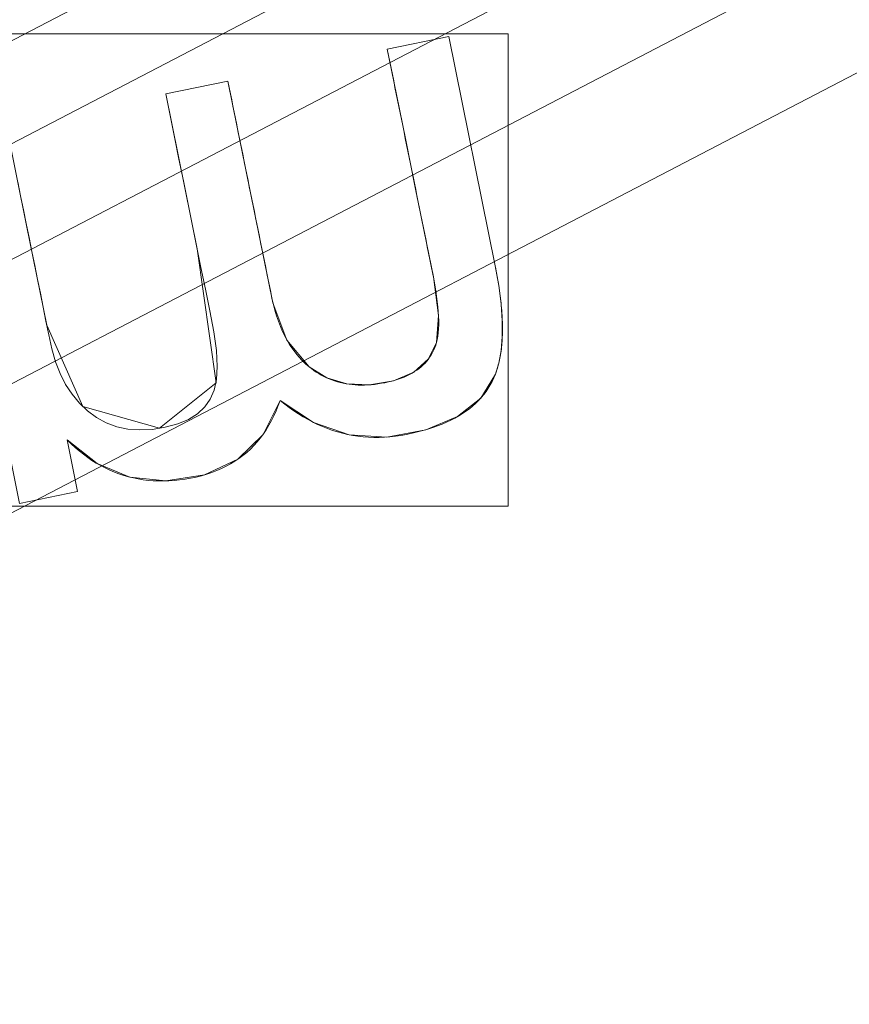
# Model space of a CAD drawing. Units: millimetres. Extents: x -859 to -521, y -172 to 173.
# Drawn here: x -713 to -703, y 93 to 105 of the extents above; entities that cross this region are included whole.
import ezdxf

# ---------------------------------------------------------------- set-up
doc = ezdxf.new("R2010")
doc.units = ezdxf.units.MM
doc.layers.add('1', color=7, linetype='CONTINUOUS', true_color=0xffffff)

msp = doc.modelspace()

# ---------------------------------------------------------------- linework, layer by layer
at = {"layer": '1', "color": 252, "linetype": 'Continuous', "lineweight": 13}
for p, q in [((-708.07, 104.364, 15), (-708.792, 104.218, 15)), ((-708.792, 104.218, 15.3), (-708.07, 104.364, 15.3)), ((-708.07, 104.364, 15), (-708.07, 104.364, 15.3)), ((-707.525, 101.675, 15), (-708.07, 104.364, 15)), ((-708.07, 104.364, 15.3), (-707.525, 101.675, 15.3)), ((-708.792, 104.218, 15), (-708.792, 104.218, 15.3)), ((-710.662, 103.839, 15), (-711.391, 103.691, 15)), ((-711.391, 103.691, 15.3), (-710.662, 103.839, 15.3)), ((-710.662, 103.839, 15), (-710.662, 103.839, 15.3)), ((-711.391, 103.691, 15), (-711.391, 103.691, 15.3)), ((-713.974, 103.167, 15), (-713.107, 98.886, 15)), ((-713.107, 98.886, 15.3), (-713.974, 103.167, 15.3)), ((-707.525, 101.675, 15), (-707.525, 101.675, 15.3)), ((-708.213, 100.775, 15), (-708.213, 100.775, 15.3)), ((-709.709, 100.489, 15), (-709.709, 100.489, 15.3)), ((-707.523, 100.402, 15), (-707.523, 100.402, 15.3)), ((-710.048, 100.095, 15), (-710.048, 100.095, 15.3)), ((-712.55, 99.632, 15), (-712.55, 99.632, 15.3)), ((-712.426, 99.024, 15), (-712.55, 99.632, 15)), ((-712.55, 99.632, 15.3), (-712.426, 99.024, 15.3)), ((-713.107, 98.886, 15), (-712.426, 99.024, 15)), ((-712.426, 99.024, 15.3), (-713.107, 98.886, 15.3)), ((-712.426, 99.024, 15), (-712.426, 99.024, 15.3)), ((-713.107, 98.886, 15), (-713.107, 98.886, 15.3))]:
    msp.add_line(p, q, dxfattribs=at)
for points in [[(-708.792, 104.218, 15), (-708.777, 104.143, 15), (-708.762, 104.068, 15), (-708.747, 103.993, 15), (-708.731, 103.918, 15), (-708.716, 103.843, 15), (-708.701, 103.768, 15), (-708.686, 103.693, 15), (-708.671, 103.618, 15), (-708.656, 103.543, 15), (-708.64, 103.469, 15), (-708.625, 103.394, 15), (-708.61, 103.319, 15), (-708.595, 103.244, 15), (-708.58, 103.169, 15), (-708.564, 103.094, 15), (-708.549, 103.019, 15), (-708.534, 102.944, 15), (-708.519, 102.869, 15), (-708.504, 102.794, 15), (-708.489, 102.72, 15), (-708.473, 102.645, 15), (-708.458, 102.57, 15), (-708.443, 102.495, 15), (-708.428, 102.42, 15), (-708.413, 102.345, 15), (-708.397, 102.27, 15), (-708.382, 102.195, 15), (-708.367, 102.12, 15), (-708.352, 102.045, 15), (-708.337, 101.971, 15), (-708.322, 101.896, 15), (-708.306, 101.821, 15), (-708.291, 101.746, 15), (-708.276, 101.671, 15), (-708.261, 101.596, 15), (-708.246, 101.522, 15), (-708.233, 101.451, 15), (-708.222, 101.382, 15), (-708.212, 101.317, 15), (-708.204, 101.254, 15), (-708.198, 101.194, 15), (-708.193, 101.136, 15), (-708.19, 101.081, 15), (-708.188, 101.029, 15), (-708.188, 100.98, 15), (-708.19, 100.934, 15), (-708.193, 100.89, 15), (-708.198, 100.849, 15), (-708.205, 100.811, 15), (-708.213, 100.775, 15)], [(-708.213, 100.775, 15.3), (-708.205, 100.811, 15.3), (-708.198, 100.849, 15.3), (-708.193, 100.89, 15.3), (-708.19, 100.934, 15.3), (-708.188, 100.98, 15.3), (-708.188, 101.029, 15.3), (-708.19, 101.081, 15.3), (-708.193, 101.136, 15.3), (-708.198, 101.194, 15.3), (-708.204, 101.254, 15.3), (-708.212, 101.317, 15.3), (-708.222, 101.382, 15.3), (-708.233, 101.451, 15.3), (-708.246, 101.522, 15.3), (-708.261, 101.596, 15.3), (-708.276, 101.671, 15.3), (-708.291, 101.746, 15.3), (-708.306, 101.821, 15.3), (-708.322, 101.896, 15.3), (-708.337, 101.971, 15.3), (-708.352, 102.045, 15.3), (-708.367, 102.12, 15.3), (-708.382, 102.195, 15.3), (-708.397, 102.27, 15.3), (-708.413, 102.345, 15.3), (-708.428, 102.42, 15.3), (-708.443, 102.495, 15.3), (-708.458, 102.57, 15.3), (-708.473, 102.645, 15.3), (-708.489, 102.72, 15.3), (-708.504, 102.794, 15.3), (-708.519, 102.869, 15.3), (-708.534, 102.944, 15.3), (-708.549, 103.019, 15.3), (-708.564, 103.094, 15.3), (-708.58, 103.169, 15.3), (-708.595, 103.244, 15.3), (-708.61, 103.319, 15.3), (-708.625, 103.394, 15.3), (-708.64, 103.469, 15.3), (-708.656, 103.543, 15.3), (-708.671, 103.618, 15.3), (-708.686, 103.693, 15.3), (-708.701, 103.768, 15.3), (-708.716, 103.843, 15.3), (-708.731, 103.918, 15.3), (-708.747, 103.993, 15.3), (-708.762, 104.068, 15.3), (-708.777, 104.143, 15.3), (-708.792, 104.218, 15.3)], [(-709.709, 100.489, 15), (-709.751, 100.525, 15), (-709.791, 100.564, 15), (-709.83, 100.605, 15), (-709.866, 100.649, 15), (-709.901, 100.695, 15), (-709.934, 100.743, 15), (-709.964, 100.794, 15), (-709.994, 100.848, 15), (-710.021, 100.904, 15), (-710.046, 100.962, 15), (-710.07, 101.023, 15), (-710.091, 101.087, 15), (-710.111, 101.153, 15), (-710.129, 101.221, 15), (-710.145, 101.292, 15), (-710.16, 101.365, 15), (-710.175, 101.437, 15), (-710.19, 101.51, 15), (-710.204, 101.583, 15), (-710.219, 101.656, 15), (-710.234, 101.728, 15), (-710.249, 101.801, 15), (-710.263, 101.874, 15), (-710.278, 101.947, 15), (-710.293, 102.019, 15), (-710.308, 102.092, 15), (-710.322, 102.165, 15), (-710.337, 102.238, 15), (-710.352, 102.311, 15), (-710.367, 102.383, 15), (-710.381, 102.456, 15), (-710.396, 102.529, 15), (-710.411, 102.602, 15), (-710.426, 102.674, 15), (-710.44, 102.747, 15), (-710.455, 102.82, 15), (-710.47, 102.893, 15), (-710.485, 102.965, 15), (-710.499, 103.038, 15), (-710.514, 103.111, 15), (-710.529, 103.184, 15), (-710.544, 103.257, 15), (-710.558, 103.329, 15), (-710.573, 103.402, 15), (-710.588, 103.475, 15), (-710.603, 103.548, 15), (-710.617, 103.62, 15), (-710.632, 103.693, 15), (-710.647, 103.766, 15), (-710.662, 103.839, 15)], [(-710.662, 103.839, 15.3), (-710.647, 103.766, 15.3), (-710.632, 103.693, 15.3), (-710.617, 103.62, 15.3), (-710.603, 103.548, 15.3), (-710.588, 103.475, 15.3), (-710.573, 103.402, 15.3), (-710.558, 103.329, 15.3), (-710.544, 103.257, 15.3), (-710.529, 103.184, 15.3), (-710.514, 103.111, 15.3), (-710.499, 103.038, 15.3), (-710.485, 102.965, 15.3), (-710.47, 102.893, 15.3), (-710.455, 102.82, 15.3), (-710.44, 102.747, 15.3), (-710.426, 102.674, 15.3), (-710.411, 102.602, 15.3), (-710.396, 102.529, 15.3), (-710.381, 102.456, 15.3), (-710.367, 102.383, 15.3), (-710.352, 102.311, 15.3), (-710.337, 102.238, 15.3), (-710.322, 102.165, 15.3), (-710.308, 102.092, 15.3), (-710.293, 102.019, 15.3), (-710.278, 101.947, 15.3), (-710.263, 101.874, 15.3), (-710.249, 101.801, 15.3), (-710.234, 101.728, 15.3), (-710.219, 101.656, 15.3), (-710.204, 101.583, 15.3), (-710.19, 101.51, 15.3), (-710.175, 101.437, 15.3), (-710.16, 101.365, 15.3), (-710.145, 101.292, 15.3), (-710.129, 101.221, 15.3), (-710.111, 101.153, 15.3), (-710.091, 101.087, 15.3), (-710.07, 101.023, 15.3), (-710.046, 100.962, 15.3), (-710.021, 100.904, 15.3), (-709.994, 100.848, 15.3), (-709.964, 100.794, 15.3), (-709.934, 100.743, 15.3), (-709.901, 100.695, 15.3), (-709.866, 100.649, 15.3), (-709.83, 100.605, 15.3), (-709.791, 100.564, 15.3), (-709.751, 100.525, 15.3), (-709.709, 100.489, 15.3)], [(-711.391, 103.691, 15), (-711.34, 103.436, 15), (-711.288, 103.182, 15), (-711.237, 102.927, 15), (-711.185, 102.673, 15), (-711.134, 102.418, 15), (-711.082, 102.163, 15), (-711.03, 101.909, 15), (-710.979, 101.654, 15), (-710.927, 101.4, 15), (-710.876, 101.145, 15), (-710.828, 100.898, 15), (-710.798, 100.68, 15), (-710.787, 100.493, 15), (-710.795, 100.339, 15), (-710.822, 100.216, 15), (-710.869, 100.11, 15), (-710.935, 100.018, 15), (-711.021, 99.938, 15), (-711.126, 99.872, 15), (-711.252, 99.819, 15), (-711.398, 99.78, 15), (-711.553, 99.755, 15), (-711.699, 99.748, 15), (-711.837, 99.758, 15), (-711.968, 99.785, 15), (-712.09, 99.83, 15), (-712.204, 99.892, 15), (-712.31, 99.971, 15), (-712.406, 100.063, 15), (-712.492, 100.167, 15), (-712.567, 100.283, 15), (-712.632, 100.41, 15), (-712.686, 100.549, 15), (-712.73, 100.701, 15), (-712.765, 100.862, 15), (-712.798, 101.026, 15), (-712.831, 101.189, 15), (-712.864, 101.352, 15), (-712.897, 101.515, 15), (-712.93, 101.679, 15), (-712.963, 101.842, 15), (-712.996, 102.005, 15), (-713.029, 102.169, 15), (-713.062, 102.332, 15), (-713.096, 102.495, 15), (-713.129, 102.659, 15)], [(-713.129, 102.659, 15.3), (-713.096, 102.495, 15.3), (-713.062, 102.332, 15.3), (-713.029, 102.169, 15.3), (-712.996, 102.005, 15.3), (-712.963, 101.842, 15.3), (-712.93, 101.679, 15.3), (-712.897, 101.515, 15.3), (-712.864, 101.352, 15.3), (-712.831, 101.189, 15.3), (-712.798, 101.026, 15.3), (-712.765, 100.862, 15.3), (-712.73, 100.701, 15.3), (-712.686, 100.549, 15.3), (-712.632, 100.41, 15.3), (-712.567, 100.283, 15.3), (-712.492, 100.167, 15.3), (-712.406, 100.063, 15.3), (-712.31, 99.971, 15.3), (-712.204, 99.892, 15.3), (-712.09, 99.83, 15.3), (-711.968, 99.785, 15.3), (-711.837, 99.758, 15.3), (-711.699, 99.748, 15.3), (-711.553, 99.755, 15.3), (-711.398, 99.78, 15.3), (-711.252, 99.819, 15.3), (-711.126, 99.872, 15.3), (-711.021, 99.938, 15.3), (-710.935, 100.018, 15.3), (-710.869, 100.11, 15.3), (-710.822, 100.216, 15.3), (-710.795, 100.339, 15.3), (-710.787, 100.493, 15.3), (-710.798, 100.68, 15.3), (-710.828, 100.898, 15.3), (-710.876, 101.145, 15.3), (-710.927, 101.4, 15.3), (-710.979, 101.654, 15.3), (-711.03, 101.909, 15.3), (-711.082, 102.163, 15.3), (-711.134, 102.418, 15.3), (-711.185, 102.673, 15.3), (-711.237, 102.927, 15.3), (-711.288, 103.182, 15.3), (-711.34, 103.436, 15.3), (-711.391, 103.691, 15.3)], [(-707.523, 100.402, 15), (-707.517, 100.419, 15), (-707.51, 100.437, 15), (-707.504, 100.455, 15), (-707.498, 100.473, 15), (-707.493, 100.492, 15), (-707.488, 100.511, 15), (-707.483, 100.53, 15), (-707.478, 100.549, 15), (-707.473, 100.569, 15), (-707.469, 100.59, 15), (-707.465, 100.61, 15), (-707.462, 100.631, 15), (-707.458, 100.652, 15), (-707.455, 100.674, 15), (-707.452, 100.696, 15), (-707.45, 100.718, 15), (-707.447, 100.741, 15), (-707.445, 100.764, 15), (-707.444, 100.787, 15), (-707.442, 100.811, 15), (-707.441, 100.835, 15), (-707.44, 100.859, 15), (-707.439, 100.883, 15), (-707.439, 100.908, 15), (-707.439, 100.934, 15), (-707.439, 100.959, 15), (-707.44, 100.985, 15), (-707.44, 101.012, 15), (-707.441, 101.038, 15), (-707.442, 101.065, 15), (-707.444, 101.093, 15), (-707.446, 101.12, 15), (-707.448, 101.148, 15), (-707.45, 101.176, 15), (-707.453, 101.205, 15), (-707.456, 101.234, 15), (-707.459, 101.263, 15), (-707.462, 101.293, 15), (-707.466, 101.323, 15), (-707.47, 101.353, 15), (-707.474, 101.384, 15), (-707.479, 101.415, 15), (-707.484, 101.446, 15), (-707.489, 101.478, 15), (-707.494, 101.51, 15), (-707.5, 101.542, 15), (-707.505, 101.575, 15), (-707.512, 101.608, 15), (-707.518, 101.641, 15), (-707.525, 101.675, 15)], [(-707.525, 101.675, 15.3), (-707.518, 101.641, 15.3), (-707.512, 101.608, 15.3), (-707.505, 101.575, 15.3), (-707.5, 101.542, 15.3), (-707.494, 101.51, 15.3), (-707.489, 101.478, 15.3), (-707.484, 101.446, 15.3), (-707.479, 101.415, 15.3), (-707.474, 101.384, 15.3), (-707.47, 101.353, 15.3), (-707.466, 101.323, 15.3), (-707.462, 101.293, 15.3), (-707.459, 101.263, 15.3), (-707.456, 101.234, 15.3), (-707.453, 101.205, 15.3), (-707.45, 101.176, 15.3), (-707.448, 101.148, 15.3), (-707.446, 101.12, 15.3), (-707.444, 101.093, 15.3), (-707.442, 101.065, 15.3), (-707.441, 101.038, 15.3), (-707.44, 101.012, 15.3), (-707.44, 100.985, 15.3), (-707.439, 100.959, 15.3), (-707.439, 100.934, 15.3), (-707.439, 100.908, 15.3), (-707.439, 100.883, 15.3), (-707.44, 100.859, 15.3), (-707.441, 100.835, 15.3), (-707.442, 100.811, 15.3), (-707.444, 100.787, 15.3), (-707.445, 100.764, 15.3), (-707.447, 100.741, 15.3), (-707.45, 100.718, 15.3), (-707.452, 100.696, 15.3), (-707.455, 100.674, 15.3), (-707.458, 100.652, 15.3), (-707.462, 100.631, 15.3), (-707.465, 100.61, 15.3), (-707.469, 100.59, 15.3), (-707.473, 100.569, 15.3), (-707.478, 100.549, 15.3), (-707.483, 100.53, 15.3), (-707.488, 100.511, 15.3), (-707.493, 100.492, 15.3), (-707.498, 100.473, 15.3), (-707.504, 100.455, 15.3), (-707.51, 100.437, 15.3), (-707.517, 100.419, 15.3), (-707.523, 100.402, 15.3)], [(-708.213, 100.775, 15), (-708.223, 100.744, 15), (-708.234, 100.715, 15), (-708.246, 100.686, 15), (-708.26, 100.658, 15), (-708.275, 100.631, 15), (-708.291, 100.605, 15), (-708.309, 100.58, 15), (-708.328, 100.556, 15), (-708.348, 100.533, 15), (-708.37, 100.511, 15), (-708.393, 100.49, 15), (-708.418, 100.469, 15), (-708.444, 100.45, 15), (-708.471, 100.432, 15), (-708.5, 100.415, 15), (-708.53, 100.398, 15), (-708.561, 100.383, 15), (-708.594, 100.368, 15), (-708.628, 100.355, 15), (-708.664, 100.343, 15), (-708.7, 100.331, 15), (-708.739, 100.32, 15), (-708.778, 100.311, 15), (-708.819, 100.302, 15), (-708.86, 100.295, 15), (-708.901, 100.288, 15), (-708.94, 100.283, 15), (-708.98, 100.279, 15), (-709.019, 100.276, 15), (-709.057, 100.275, 15), (-709.095, 100.274, 15), (-709.132, 100.275, 15), (-709.168, 100.277, 15), (-709.205, 100.28, 15), (-709.24, 100.284, 15), (-709.275, 100.29, 15), (-709.31, 100.296, 15), (-709.344, 100.304, 15), (-709.377, 100.313, 15), (-709.41, 100.323, 15), (-709.442, 100.334, 15), (-709.474, 100.347, 15), (-709.505, 100.361, 15), (-709.536, 100.375, 15), (-709.566, 100.391, 15), (-709.596, 100.409, 15), (-709.625, 100.427, 15), (-709.654, 100.447, 15), (-709.682, 100.467, 15), (-709.709, 100.489, 15)], [(-709.709, 100.489, 15.3), (-709.682, 100.467, 15.3), (-709.654, 100.447, 15.3), (-709.625, 100.427, 15.3), (-709.596, 100.409, 15.3), (-709.566, 100.391, 15.3), (-709.536, 100.375, 15.3), (-709.505, 100.361, 15.3), (-709.474, 100.347, 15.3), (-709.442, 100.334, 15.3), (-709.41, 100.323, 15.3), (-709.377, 100.313, 15.3), (-709.344, 100.304, 15.3), (-709.31, 100.296, 15.3), (-709.275, 100.29, 15.3), (-709.24, 100.284, 15.3), (-709.205, 100.28, 15.3), (-709.168, 100.277, 15.3), (-709.132, 100.275, 15.3), (-709.095, 100.274, 15.3), (-709.057, 100.275, 15.3), (-709.019, 100.276, 15.3), (-708.98, 100.279, 15.3), (-708.94, 100.283, 15.3), (-708.901, 100.288, 15.3), (-708.86, 100.295, 15.3), (-708.819, 100.302, 15.3), (-708.778, 100.311, 15.3), (-708.739, 100.32, 15.3), (-708.7, 100.331, 15.3), (-708.664, 100.343, 15.3), (-708.628, 100.355, 15.3), (-708.594, 100.368, 15.3), (-708.561, 100.383, 15.3), (-708.53, 100.398, 15.3), (-708.5, 100.415, 15.3), (-708.471, 100.432, 15.3), (-708.444, 100.45, 15.3), (-708.418, 100.469, 15.3), (-708.393, 100.49, 15.3), (-708.37, 100.511, 15.3), (-708.348, 100.533, 15.3), (-708.328, 100.556, 15.3), (-708.309, 100.58, 15.3), (-708.291, 100.605, 15.3), (-708.275, 100.631, 15.3), (-708.26, 100.658, 15.3), (-708.246, 100.686, 15.3), (-708.234, 100.715, 15.3), (-708.223, 100.744, 15.3), (-708.213, 100.775, 15.3)], [(-710.048, 100.095, 15), (-709.995, 100.052, 15), (-709.942, 100.011, 15), (-709.887, 99.972, 15), (-709.833, 99.935, 15), (-709.777, 99.901, 15), (-709.722, 99.869, 15), (-709.665, 99.839, 15), (-709.609, 99.812, 15), (-709.551, 99.787, 15), (-709.494, 99.764, 15), (-709.435, 99.743, 15), (-709.377, 99.725, 15), (-709.317, 99.709, 15), (-709.257, 99.695, 15), (-709.197, 99.684, 15), (-709.136, 99.675, 15), (-709.075, 99.668, 15), (-709.013, 99.664, 15), (-708.95, 99.661, 15), (-708.887, 99.661, 15), (-708.824, 99.664, 15), (-708.76, 99.668, 15), (-708.696, 99.675, 15), (-708.631, 99.684, 15), (-708.565, 99.696, 15), (-708.5, 99.709, 15), (-708.436, 99.724, 15), (-708.374, 99.74, 15), (-708.315, 99.757, 15), (-708.257, 99.776, 15), (-708.201, 99.795, 15), (-708.148, 99.816, 15), (-708.096, 99.839, 15), (-708.047, 99.862, 15), (-707.999, 99.886, 15), (-707.953, 99.912, 15), (-707.91, 99.939, 15), (-707.868, 99.968, 15), (-707.828, 99.997, 15), (-707.791, 100.028, 15), (-707.755, 100.06, 15), (-707.721, 100.093, 15), (-707.69, 100.127, 15), (-707.66, 100.163, 15), (-707.632, 100.2, 15), (-707.607, 100.238, 15), (-707.583, 100.277, 15), (-707.561, 100.318, 15), (-707.541, 100.359, 15), (-707.523, 100.402, 15)], [(-707.523, 100.402, 15.3), (-707.541, 100.359, 15.3), (-707.561, 100.318, 15.3), (-707.583, 100.277, 15.3), (-707.607, 100.238, 15.3), (-707.632, 100.2, 15.3), (-707.66, 100.163, 15.3), (-707.69, 100.127, 15.3), (-707.721, 100.093, 15.3), (-707.755, 100.06, 15.3), (-707.791, 100.028, 15.3), (-707.828, 99.997, 15.3), (-707.868, 99.968, 15.3), (-707.91, 99.939, 15.3), (-707.953, 99.912, 15.3), (-707.999, 99.886, 15.3), (-708.047, 99.862, 15.3), (-708.096, 99.839, 15.3), (-708.148, 99.816, 15.3), (-708.201, 99.795, 15.3), (-708.257, 99.776, 15.3), (-708.315, 99.757, 15.3), (-708.374, 99.74, 15.3), (-708.436, 99.724, 15.3), (-708.5, 99.709, 15.3), (-708.565, 99.696, 15.3), (-708.631, 99.684, 15.3), (-708.696, 99.675, 15.3), (-708.76, 99.668, 15.3), (-708.824, 99.664, 15.3), (-708.887, 99.661, 15.3), (-708.95, 99.661, 15.3), (-709.013, 99.664, 15.3), (-709.075, 99.668, 15.3), (-709.136, 99.675, 15.3), (-709.197, 99.684, 15.3), (-709.257, 99.695, 15.3), (-709.317, 99.709, 15.3), (-709.377, 99.725, 15.3), (-709.435, 99.743, 15.3), (-709.494, 99.764, 15.3), (-709.551, 99.787, 15.3), (-709.609, 99.812, 15.3), (-709.665, 99.839, 15.3), (-709.722, 99.869, 15.3), (-709.777, 99.901, 15.3), (-709.833, 99.935, 15.3), (-709.887, 99.972, 15.3), (-709.942, 100.011, 15.3), (-709.995, 100.052, 15.3), (-710.048, 100.095, 15.3)], [(-712.55, 99.632, 15), (-712.503, 99.586, 15), (-712.455, 99.543, 15), (-712.407, 99.502, 15), (-712.358, 99.463, 15), (-712.308, 99.426, 15), (-712.258, 99.391, 15), (-712.207, 99.359, 15), (-712.155, 99.329, 15), (-712.102, 99.302, 15), (-712.049, 99.277, 15), (-711.995, 99.254, 15), (-711.941, 99.233, 15), (-711.885, 99.214, 15), (-711.829, 99.198, 15), (-711.772, 99.184, 15), (-711.715, 99.173, 15), (-711.657, 99.163, 15), (-711.598, 99.156, 15), (-711.538, 99.151, 15), (-711.478, 99.149, 15), (-711.417, 99.149, 15), (-711.355, 99.151, 15), (-711.292, 99.155, 15), (-711.229, 99.162, 15), (-711.165, 99.171, 15), (-711.101, 99.182, 15), (-711.036, 99.195, 15), (-710.973, 99.211, 15), (-710.911, 99.229, 15), (-710.852, 99.249, 15), (-710.794, 99.271, 15), (-710.738, 99.295, 15), (-710.684, 99.321, 15), (-710.632, 99.349, 15), (-710.582, 99.38, 15), (-710.533, 99.413, 15), (-710.487, 99.448, 15), (-710.442, 99.485, 15), (-710.399, 99.524, 15), (-710.358, 99.565, 15), (-710.318, 99.608, 15), (-710.281, 99.654, 15), (-710.245, 99.702, 15), (-710.212, 99.751, 15), (-710.18, 99.803, 15), (-710.15, 99.857, 15), (-710.122, 99.914, 15), (-710.095, 99.972, 15), (-710.071, 100.033, 15), (-710.048, 100.095, 15)], [(-710.048, 100.095, 15.3), (-710.071, 100.033, 15.3), (-710.095, 99.972, 15.3), (-710.122, 99.914, 15.3), (-710.15, 99.857, 15.3), (-710.18, 99.803, 15.3), (-710.212, 99.751, 15.3), (-710.245, 99.702, 15.3), (-710.281, 99.654, 15.3), (-710.318, 99.608, 15.3), (-710.358, 99.565, 15.3), (-710.399, 99.524, 15.3), (-710.442, 99.485, 15.3), (-710.487, 99.448, 15.3), (-710.533, 99.413, 15.3), (-710.582, 99.38, 15.3), (-710.632, 99.349, 15.3), (-710.684, 99.321, 15.3), (-710.738, 99.295, 15.3), (-710.794, 99.271, 15.3), (-710.852, 99.249, 15.3), (-710.911, 99.229, 15.3), (-710.973, 99.211, 15.3), (-711.036, 99.195, 15.3), (-711.101, 99.182, 15.3), (-711.165, 99.171, 15.3), (-711.229, 99.162, 15.3), (-711.292, 99.155, 15.3), (-711.355, 99.151, 15.3), (-711.417, 99.149, 15.3), (-711.478, 99.149, 15.3), (-711.538, 99.151, 15.3), (-711.598, 99.156, 15.3), (-711.657, 99.163, 15.3), (-711.715, 99.173, 15.3), (-711.772, 99.184, 15.3), (-711.829, 99.198, 15.3), (-711.885, 99.214, 15.3), (-711.941, 99.233, 15.3), (-711.995, 99.254, 15.3), (-712.049, 99.277, 15.3), (-712.102, 99.302, 15.3), (-712.155, 99.329, 15.3), (-712.207, 99.359, 15.3), (-712.258, 99.391, 15.3), (-712.308, 99.426, 15.3), (-712.358, 99.463, 15.3), (-712.407, 99.502, 15.3), (-712.455, 99.543, 15.3), (-712.503, 99.586, 15.3), (-712.55, 99.632, 15.3)]]:
    msp.add_polyline3d(points, dxfattribs=at)
for centre, radius, start, end in [((-690, 0, 0.457), 145.864, 94.65735, 85.34265), ((-690, 0, 0.3), 122.868, 96.35191, 83.64809), ((-690, 0, 9.371), 116.601, 93.49005, 86.50995)]:
    msp.add_arc(centre, radius, start, end, dxfattribs=at)
at = {"layer": '1', "color": 252, "linetype": 'Continuous', "lineweight": 13, "extrusion": (0, 0, -1)}
for centre, radius, start, end in [((690, 0, -0.3), 144.285, 94.70385, 85.29615), ((690, 0, -4.006), 118.039, 95.37216, 84.62784), ((690, 0, -15.3), 108.874, 92.06923, 87.93077)]:
    msp.add_arc(centre, radius, start, end, dxfattribs=at)

# ---------------------------------------------------------------- meshes
at = {"layer": '1', "color": 252, "linetype": 'Continuous', "lineweight": 13}
mesh = msp.add_polymesh((8, 8), dxfattribs=at)
for k, corner in enumerate([(-690, 92.727, 223.11), (-762.497, 57.814, 223.11), (-780.402, -20.634, 223.11), (-730.233, -83.544, 223.11), (-649.767, -83.544, 223.11), (-599.598, -20.634, 223.11), (-617.503, 57.814, 223.11), (-690, 92.727, 223.11), (-690, 123.838, 263.658), (-786.82, 77.212, 263.658), (-810.733, -27.557, 263.658), (-743.731, -111.574, 263.658), (-636.269, -111.574, 263.658), (-569.267, -27.557, 263.658), (-593.18, 77.212, 263.658), (-690, 123.838, 263.658), (-690, 155.927, 243.129), (-811.908, 97.219, 243.129), (-842.017, -34.697, 243.129), (-757.654, -140.485, 243.129), (-622.346, -140.485, 243.129), (-537.983, -34.697, 243.129), (-568.092, 97.219, 243.129), (-690, 155.927, 243.129), (-690, 164.841, 192.764), (-818.878, 102.777, 192.764), (-850.708, -36.681, 192.764), (-761.522, -148.516, 192.764), (-618.478, -148.516, 192.764), (-529.292, -36.681, 192.764), (-561.122, 102.777, 192.764), (-690, 164.841, 192.764), (-690, 169.805, 141.823), (-822.759, 105.872, 141.823), (-855.548, -37.785, 141.823), (-763.676, -152.989, 141.823), (-616.324, -152.989, 141.823), (-524.452, -37.785, 141.823), (-557.241, 105.872, 141.823), (-690, 169.805, 141.823), (-690, 172.968, 90.737), (-825.232, 107.844, 90.737), (-858.631, -38.489, 90.737), (-765.048, -155.839, 90.737), (-614.952, -155.839, 90.737), (-521.369, -38.489, 90.737), (-554.768, 107.844, 90.737), (-690, 172.968, 90.737), (-690, 172.533, 39.599), (-824.892, 107.573, 39.599), (-858.208, -38.392, 39.599), (-764.859, -155.447, 39.599), (-615.141, -155.447, 39.599), (-521.792, -38.392, 39.599), (-555.108, 107.573, 39.599), (-690, 172.533, 39.599), (-690, 145.864, 0.457), (-804.041, 90.945, 0.457), (-832.207, -32.458, 0.457), (-753.288, -131.419, 0.457), (-626.712, -131.419, 0.457), (-547.793, -32.458, 0.457), (-575.959, 90.945, 0.457), (-690, 145.864, 0.457)]):
    mesh.set_mesh_vertex(divmod(k, 8), corner)
mesh = msp.add_polymesh((8, 8), dxfattribs=at)
for k, corner in enumerate([(-696.428, 144.142, 0.3), (-696.438, 144.368, 0.303), (-696.448, 144.595, 0.313), (-696.458, 144.821, 0.329), (-696.468, 145.047, 0.352), (-696.478, 145.272, 0.38), (-696.488, 145.496, 0.416), (-696.498, 145.719, 0.457), (-805.612, 86.325, 0.3), (-805.794, 86.46, 0.303), (-805.976, 86.596, 0.313), (-806.158, 86.732, 0.329), (-806.339, 86.867, 0.352), (-806.519, 87.002, 0.38), (-806.699, 87.136, 0.416), (-806.878, 87.269, 0.457), (-830.029, -34.787, 0.3), (-830.249, -34.842, 0.303), (-830.469, -34.896, 0.313), (-830.689, -34.951, 0.329), (-830.908, -35.005, 0.352), (-831.127, -35.06, 0.38), (-831.344, -35.114, 0.416), (-831.561, -35.168, 0.457), (-751.774, -130.392, 0.3), (-751.871, -130.597, 0.303), (-751.968, -130.802, 0.313), (-752.065, -131.007, 0.329), (-752.162, -131.211, 0.352), (-752.259, -131.415, 0.38), (-752.355, -131.617, 0.416), (-752.45, -131.819, 0.457), (-628.226, -130.392, 0.3), (-628.129, -130.597, 0.303), (-628.032, -130.802, 0.313), (-627.935, -131.007, 0.329), (-627.838, -131.211, 0.352), (-627.741, -131.415, 0.38), (-627.645, -131.617, 0.416), (-627.55, -131.819, 0.457), (-549.971, -34.787, 0.3), (-549.751, -34.842, 0.303), (-549.531, -34.896, 0.313), (-549.311, -34.951, 0.329), (-549.092, -35.005, 0.352), (-548.873, -35.06, 0.38), (-548.656, -35.114, 0.416), (-548.439, -35.168, 0.457), (-574.388, 86.325, 0.3), (-574.206, 86.46, 0.303), (-574.024, 86.596, 0.313), (-573.842, 86.732, 0.329), (-573.661, 86.867, 0.352), (-573.481, 87.002, 0.38), (-573.301, 87.136, 0.416), (-573.122, 87.269, 0.457), (-683.572, 144.142, 0.3), (-683.562, 144.368, 0.303), (-683.552, 144.595, 0.313), (-683.542, 144.821, 0.329), (-683.532, 145.047, 0.352), (-683.522, 145.272, 0.38), (-683.512, 145.496, 0.416), (-683.502, 145.719, 0.457)]):
    mesh.set_mesh_vertex(divmod(k, 8), corner)
mesh = msp.add_polymesh((2, 2), dxfattribs=at)
for k, corner in enumerate([(-836.016, -146.013, 0.3), (-836.016, 145.527, 0.3), (-543.984, -146.013, 0.3), (-543.984, 145.527, 0.3)]):
    mesh.set_mesh_vertex(divmod(k, 2), corner)
mesh = msp.add_polymesh((8, 8), dxfattribs=at)
for k, corner in enumerate([(-696.747, 117.846, 4.006), (-696.765, 118.17, 3.131), (-696.793, 118.651, 2.331), (-696.828, 119.272, 1.635), (-696.871, 120.011, 1.066), (-696.918, 120.844, 0.646), (-696.97, 121.739, 0.387), (-697.023, 122.667, 0.3), (-785.215, 69.766, 4.006), (-785.477, 69.958, 3.131), (-785.865, 70.242, 2.331), (-786.367, 70.61, 1.635), (-786.965, 71.048, 1.066), (-787.637, 71.541, 0.646), (-788.361, 72.071, 0.387), (-789.11, 72.62, 0.3), (-804.401, -29.078, 4.006), (-804.716, -29.158, 3.131), (-805.183, -29.277, 2.331), (-805.786, -29.43, 1.635), (-806.503, -29.613, 1.066), (-807.311, -29.818, 0.646), (-808.181, -30.039, 0.387), (-809.082, -30.268, 0.3), (-740.344, -106.764, 4.006), (-740.483, -107.058, 3.131), (-740.689, -107.493, 2.331), (-740.954, -108.056, 1.635), (-741.27, -108.726, 1.066), (-741.625, -109.48, 0.646), (-742.008, -110.291, 0.387), (-742.404, -111.132, 0.3), (-639.656, -106.764, 4.006), (-639.517, -107.058, 3.131), (-639.311, -107.493, 2.331), (-639.046, -108.056, 1.635), (-638.73, -108.726, 1.066), (-638.375, -109.48, 0.646), (-637.992, -110.291, 0.387), (-637.596, -111.132, 0.3), (-575.599, -29.078, 4.006), (-575.284, -29.158, 3.131), (-574.817, -29.277, 2.331), (-574.214, -29.43, 1.635), (-573.497, -29.613, 1.066), (-572.689, -29.818, 0.646), (-571.819, -30.039, 0.387), (-570.918, -30.268, 0.3), (-594.785, 69.766, 4.006), (-594.523, 69.958, 3.131), (-594.135, 70.242, 2.331), (-593.633, 70.61, 1.635), (-593.035, 71.048, 1.066), (-592.363, 71.541, 0.646), (-591.639, 72.071, 0.387), (-590.89, 72.62, 0.3), (-683.253, 117.846, 4.006), (-683.235, 118.17, 3.131), (-683.207, 118.651, 2.331), (-683.172, 119.272, 1.635), (-683.129, 120.011, 1.066), (-683.082, 120.844, 0.646), (-683.03, 121.739, 0.387), (-682.977, 122.667, 0.3)]):
    mesh.set_mesh_vertex(divmod(k, 8), corner)
mesh = msp.add_polymesh((8, 8), dxfattribs=at)
for k, corner in enumerate([(-687.208, 116.568, 9.371), (-687.203, 116.773, 8.604), (-687.198, 116.978, 7.838), (-687.194, 117.184, 7.071), (-687.189, 117.389, 6.305), (-687.184, 117.594, 5.539), (-687.179, 117.799, 4.772), (-687.174, 118.005, 4.006), (-597.608, 71.13, 9.371), (-597.445, 71.255, 8.604), (-597.282, 71.38, 7.838), (-597.119, 71.506, 7.071), (-596.957, 71.631, 6.305), (-596.794, 71.756, 5.539), (-596.631, 71.881, 4.772), (-596.469, 72.007, 4.006), (-576.595, -27.111, 9.371), (-576.395, -27.159, 8.604), (-576.195, -27.207, 7.838), (-575.995, -27.255, 7.071), (-575.796, -27.302, 6.305), (-575.596, -27.35, 5.539), (-575.396, -27.398, 4.772), (-575.197, -27.446, 4.006), (-639.768, -105.226, 9.371), (-639.68, -105.412, 8.604), (-639.591, -105.597, 7.838), (-639.503, -105.782, 7.071), (-639.414, -105.968, 6.305), (-639.326, -106.153, 5.539), (-639.238, -106.338, 4.772), (-639.149, -106.524, 4.006), (-740.232, -105.226, 9.371), (-740.32, -105.412, 8.604), (-740.409, -105.597, 7.838), (-740.497, -105.782, 7.071), (-740.586, -105.968, 6.305), (-740.674, -106.153, 5.539), (-740.762, -106.338, 4.772), (-740.851, -106.524, 4.006), (-803.405, -27.111, 9.371), (-803.605, -27.159, 8.604), (-803.805, -27.207, 7.838), (-804.005, -27.255, 7.071), (-804.204, -27.302, 6.305), (-804.404, -27.35, 5.539), (-804.604, -27.398, 4.772), (-804.803, -27.446, 4.006), (-782.392, 71.13, 9.371), (-782.555, 71.255, 8.604), (-782.718, 71.38, 7.838), (-782.881, 71.506, 7.071), (-783.043, 71.631, 6.305), (-783.206, 71.756, 5.539), (-783.369, 71.881, 4.772), (-783.531, 72.007, 4.006), (-692.792, 116.568, 9.371), (-692.797, 116.773, 8.604), (-692.802, 116.978, 7.838), (-692.806, 117.184, 7.071), (-692.811, 117.389, 6.305), (-692.816, 117.594, 5.539), (-692.821, 117.799, 4.772), (-692.826, 118.005, 4.006)]):
    mesh.set_mesh_vertex(divmod(k, 8), corner)
mesh = msp.add_polymesh((8, 8), dxfattribs=at)
for k, corner in enumerate([(-686.069, 108.803, 15.3), (-686.015, 110.289, 15.161), (-685.963, 111.724, 14.747), (-685.915, 113.056, 14.074), (-685.872, 114.241, 13.164), (-685.836, 115.235, 12.051), (-685.809, 116.006, 10.771), (-685.79, 116.525, 9.371), (-603.157, 65.663, 15.3), (-601.97, 66.56, 15.161), (-600.825, 67.426, 14.747), (-599.762, 68.23, 14.074), (-598.816, 68.945, 13.164), (-598.022, 69.546, 12.051), (-597.407, 70.011, 10.771), (-596.993, 70.324, 9.371), (-584.244, -25.867, 15.3), (-582.799, -26.22, 15.161), (-581.405, -26.561, 14.747), (-580.109, -26.878, 14.074), (-578.958, -27.159, 13.164), (-577.991, -27.396, 12.051), (-577.242, -27.579, 10.771), (-576.738, -27.702, 9.371), (-643.268, -98.334, 15.3), (-642.63, -99.678, 15.161), (-642.014, -100.974, 14.747), (-641.441, -102.178, 14.074), (-640.933, -103.249, 13.164), (-640.505, -104.148, 12.051), (-640.174, -104.844, 10.771), (-639.951, -105.314, 9.371), (-736.732, -98.334, 15.3), (-737.37, -99.678, 15.161), (-737.986, -100.974, 14.747), (-738.559, -102.178, 14.074), (-739.067, -103.249, 13.164), (-739.495, -104.148, 12.051), (-739.826, -104.844, 10.771), (-740.049, -105.314, 9.371), (-795.756, -25.867, 15.3), (-797.201, -26.22, 15.161), (-798.595, -26.561, 14.747), (-799.891, -26.878, 14.074), (-801.042, -27.159, 13.164), (-802.009, -27.396, 12.051), (-802.758, -27.579, 10.771), (-803.262, -27.702, 9.371), (-776.843, 65.663, 15.3), (-778.03, 66.56, 15.161), (-779.175, 67.426, 14.747), (-780.238, 68.23, 14.074), (-781.184, 68.945, 13.164), (-781.978, 69.546, 12.051), (-782.593, 70.011, 10.771), (-783.007, 70.324, 9.371), (-693.931, 108.803, 15.3), (-693.985, 110.289, 15.161), (-694.037, 111.724, 14.747), (-694.085, 113.056, 14.074), (-694.128, 114.241, 13.164), (-694.164, 115.235, 12.051), (-694.191, 116.006, 10.771), (-694.21, 116.525, 9.371)]):
    mesh.set_mesh_vertex(divmod(k, 8), corner)
mesh = msp.add_polymesh((2, 2), dxfattribs=at)
for k, corner in enumerate([(-579.82, -110.181, 15.3), (-579.82, 110.258, 15.3), (-800.18, -110.181, 15.3), (-800.18, 110.258, 15.3)]):
    mesh.set_mesh_vertex(divmod(k, 2), corner)
mesh = msp.add_polymesh((2, 2), dxfattribs=at)
for k, corner in enumerate([(-707.371, 98.853, 15), (-707.371, 104.397, 15), (-714.014, 98.853, 15), (-714.014, 104.397, 15)]):
    mesh.set_mesh_vertex(divmod(k, 2), corner)
mesh = msp.add_polymesh((2, 2), dxfattribs=at)
for k, corner in enumerate([(-708.07, 104.364, 15), (-708.07, 104.364, 15.3), (-708.792, 104.218, 15), (-708.792, 104.218, 15.3)]):
    mesh.set_mesh_vertex(divmod(k, 2), corner)
mesh = msp.add_polymesh((2, 2), dxfattribs=at)
for k, corner in enumerate([(-707.525, 101.675, 15), (-707.525, 101.675, 15.3), (-708.07, 104.364, 15), (-708.07, 104.364, 15.3)]):
    mesh.set_mesh_vertex(divmod(k, 2), corner)
mesh = msp.add_polymesh((8, 8), dxfattribs=at)
for k, corner in enumerate([(-708.792, 104.218, 15), (-708.792, 104.218, 15.043), (-708.792, 104.218, 15.086), (-708.792, 104.218, 15.129), (-708.792, 104.218, 15.171), (-708.792, 104.218, 15.214), (-708.792, 104.218, 15.257), (-708.792, 104.218, 15.3), (-708.684, 103.683, 15), (-708.684, 103.683, 15.043), (-708.684, 103.683, 15.086), (-708.684, 103.683, 15.129), (-708.684, 103.683, 15.171), (-708.684, 103.683, 15.214), (-708.684, 103.683, 15.257), (-708.684, 103.683, 15.3), (-708.575, 103.148, 15), (-708.575, 103.148, 15.043), (-708.575, 103.148, 15.086), (-708.575, 103.148, 15.129), (-708.575, 103.148, 15.171), (-708.575, 103.148, 15.214), (-708.575, 103.148, 15.257), (-708.575, 103.148, 15.3), (-708.467, 102.613, 15), (-708.467, 102.613, 15.043), (-708.467, 102.613, 15.086), (-708.467, 102.613, 15.129), (-708.467, 102.613, 15.171), (-708.467, 102.613, 15.214), (-708.467, 102.613, 15.257), (-708.467, 102.613, 15.3), (-708.358, 102.078, 15), (-708.358, 102.078, 15.043), (-708.358, 102.078, 15.086), (-708.358, 102.078, 15.129), (-708.358, 102.078, 15.171), (-708.358, 102.078, 15.214), (-708.358, 102.078, 15.257), (-708.358, 102.078, 15.3), (-708.25, 101.543, 15), (-708.25, 101.543, 15.043), (-708.25, 101.543, 15.086), (-708.25, 101.543, 15.129), (-708.25, 101.543, 15.171), (-708.25, 101.543, 15.214), (-708.25, 101.543, 15.257), (-708.25, 101.543, 15.3), (-708.19, 101.089, 15), (-708.19, 101.089, 15.043), (-708.19, 101.089, 15.086), (-708.19, 101.089, 15.129), (-708.19, 101.089, 15.171), (-708.19, 101.089, 15.214), (-708.19, 101.089, 15.257), (-708.19, 101.089, 15.3), (-708.213, 100.775, 15), (-708.213, 100.775, 15.043), (-708.213, 100.775, 15.086), (-708.213, 100.775, 15.129), (-708.213, 100.775, 15.171), (-708.213, 100.775, 15.214), (-708.213, 100.775, 15.257), (-708.213, 100.775, 15.3)]):
    mesh.set_mesh_vertex(divmod(k, 8), corner)
mesh = msp.add_polymesh((2, 2), dxfattribs=at)
for k, corner in enumerate([(-710.662, 103.839, 15), (-710.662, 103.839, 15.3), (-711.391, 103.691, 15), (-711.391, 103.691, 15.3)]):
    mesh.set_mesh_vertex(divmod(k, 2), corner)
mesh = msp.add_polymesh((8, 8), dxfattribs=at)
for k, corner in enumerate([(-709.709, 100.489, 15), (-709.709, 100.489, 15.043), (-709.709, 100.489, 15.086), (-709.709, 100.489, 15.129), (-709.709, 100.489, 15.171), (-709.709, 100.489, 15.214), (-709.709, 100.489, 15.257), (-709.709, 100.489, 15.3), (-709.969, 100.802, 15), (-709.969, 100.802, 15.043), (-709.969, 100.802, 15.086), (-709.969, 100.802, 15.129), (-709.969, 100.802, 15.171), (-709.969, 100.802, 15.214), (-709.969, 100.802, 15.257), (-709.969, 100.802, 15.3), (-710.134, 101.241, 15), (-710.134, 101.241, 15.043), (-710.134, 101.241, 15.086), (-710.134, 101.241, 15.129), (-710.134, 101.241, 15.171), (-710.134, 101.241, 15.214), (-710.134, 101.241, 15.257), (-710.134, 101.241, 15.3), (-710.24, 101.76, 15), (-710.24, 101.76, 15.043), (-710.24, 101.76, 15.086), (-710.24, 101.76, 15.129), (-710.24, 101.76, 15.171), (-710.24, 101.76, 15.214), (-710.24, 101.76, 15.257), (-710.24, 101.76, 15.3), (-710.346, 102.279, 15), (-710.346, 102.279, 15.043), (-710.346, 102.279, 15.086), (-710.346, 102.279, 15.129), (-710.346, 102.279, 15.171), (-710.346, 102.279, 15.214), (-710.346, 102.279, 15.257), (-710.346, 102.279, 15.3), (-710.451, 102.799, 15), (-710.451, 102.799, 15.043), (-710.451, 102.799, 15.086), (-710.451, 102.799, 15.129), (-710.451, 102.799, 15.171), (-710.451, 102.799, 15.214), (-710.451, 102.799, 15.257), (-710.451, 102.799, 15.3), (-710.556, 103.319, 15), (-710.556, 103.319, 15.043), (-710.556, 103.319, 15.086), (-710.556, 103.319, 15.129), (-710.556, 103.319, 15.171), (-710.556, 103.319, 15.214), (-710.556, 103.319, 15.257), (-710.556, 103.319, 15.3), (-710.662, 103.839, 15), (-710.662, 103.839, 15.043), (-710.662, 103.839, 15.086), (-710.662, 103.839, 15.129), (-710.662, 103.839, 15.171), (-710.662, 103.839, 15.214), (-710.662, 103.839, 15.257), (-710.662, 103.839, 15.3)]):
    mesh.set_mesh_vertex(divmod(k, 8), corner)
mesh = msp.add_polymesh((8, 8), dxfattribs=at)
for k, corner in enumerate([(-711.391, 103.691, 15), (-711.391, 103.691, 15.043), (-711.391, 103.691, 15.086), (-711.391, 103.691, 15.129), (-711.391, 103.691, 15.171), (-711.391, 103.691, 15.214), (-711.391, 103.691, 15.257), (-711.391, 103.691, 15.3), (-711.023, 101.873, 15), (-711.023, 101.873, 15.043), (-711.023, 101.873, 15.086), (-711.023, 101.873, 15.129), (-711.023, 101.873, 15.171), (-711.023, 101.873, 15.214), (-711.023, 101.873, 15.257), (-711.023, 101.873, 15.3), (-710.801, 100.301, 15), (-710.801, 100.301, 15.043), (-710.801, 100.301, 15.086), (-710.801, 100.301, 15.129), (-710.801, 100.301, 15.171), (-710.801, 100.301, 15.214), (-710.801, 100.301, 15.257), (-710.801, 100.301, 15.3), (-711.465, 99.767, 15), (-711.465, 99.767, 15.043), (-711.465, 99.767, 15.086), (-711.465, 99.767, 15.129), (-711.465, 99.767, 15.171), (-711.465, 99.767, 15.214), (-711.465, 99.767, 15.257), (-711.465, 99.767, 15.3), (-712.366, 100.022, 15), (-712.366, 100.022, 15.043), (-712.366, 100.022, 15.086), (-712.366, 100.022, 15.129), (-712.366, 100.022, 15.171), (-712.366, 100.022, 15.214), (-712.366, 100.022, 15.257), (-712.366, 100.022, 15.3), (-712.788, 100.979, 15), (-712.788, 100.979, 15.043), (-712.788, 100.979, 15.086), (-712.788, 100.979, 15.129), (-712.788, 100.979, 15.171), (-712.788, 100.979, 15.214), (-712.788, 100.979, 15.257), (-712.788, 100.979, 15.3), (-713.025, 102.145, 15), (-713.025, 102.145, 15.043), (-713.025, 102.145, 15.086), (-713.025, 102.145, 15.129), (-713.025, 102.145, 15.171), (-713.025, 102.145, 15.214), (-713.025, 102.145, 15.257), (-713.025, 102.145, 15.3), (-713.261, 103.312, 15), (-713.261, 103.312, 15.043), (-713.261, 103.312, 15.086), (-713.261, 103.312, 15.129), (-713.261, 103.312, 15.171), (-713.261, 103.312, 15.214), (-713.261, 103.312, 15.257), (-713.261, 103.312, 15.3)]):
    mesh.set_mesh_vertex(divmod(k, 8), corner)
mesh = msp.add_polymesh((2, 2), dxfattribs=at)
for k, corner in enumerate([(-713.974, 103.167, 15), (-713.974, 103.167, 15.3), (-713.107, 98.886, 15), (-713.107, 98.886, 15.3)]):
    mesh.set_mesh_vertex(divmod(k, 2), corner)
mesh = msp.add_polymesh((8, 8), dxfattribs=at)
for k, corner in enumerate([(-707.523, 100.402, 15), (-707.523, 100.402, 15.043), (-707.523, 100.402, 15.086), (-707.523, 100.402, 15.129), (-707.523, 100.402, 15.171), (-707.523, 100.402, 15.214), (-707.523, 100.402, 15.257), (-707.523, 100.402, 15.3), (-707.482, 100.533, 15), (-707.482, 100.533, 15.043), (-707.482, 100.533, 15.086), (-707.482, 100.533, 15.129), (-707.482, 100.533, 15.171), (-707.482, 100.533, 15.214), (-707.482, 100.533, 15.257), (-707.482, 100.533, 15.3), (-707.454, 100.68, 15), (-707.454, 100.68, 15.043), (-707.454, 100.68, 15.086), (-707.454, 100.68, 15.129), (-707.454, 100.68, 15.171), (-707.454, 100.68, 15.214), (-707.454, 100.68, 15.257), (-707.454, 100.68, 15.3), (-707.441, 100.845, 15), (-707.441, 100.845, 15.043), (-707.441, 100.845, 15.086), (-707.441, 100.845, 15.129), (-707.441, 100.845, 15.171), (-707.441, 100.845, 15.214), (-707.441, 100.845, 15.257), (-707.441, 100.845, 15.3), (-707.441, 101.027, 15), (-707.441, 101.027, 15.043), (-707.441, 101.027, 15.086), (-707.441, 101.027, 15.129), (-707.441, 101.027, 15.171), (-707.441, 101.027, 15.214), (-707.441, 101.027, 15.257), (-707.441, 101.027, 15.3), (-707.455, 101.226, 15), (-707.455, 101.226, 15.043), (-707.455, 101.226, 15.086), (-707.455, 101.226, 15.129), (-707.455, 101.226, 15.171), (-707.455, 101.226, 15.214), (-707.455, 101.226, 15.257), (-707.455, 101.226, 15.3), (-707.483, 101.442, 15), (-707.483, 101.442, 15.043), (-707.483, 101.442, 15.086), (-707.483, 101.442, 15.129), (-707.483, 101.442, 15.171), (-707.483, 101.442, 15.214), (-707.483, 101.442, 15.257), (-707.483, 101.442, 15.3), (-707.525, 101.675, 15), (-707.525, 101.675, 15.043), (-707.525, 101.675, 15.086), (-707.525, 101.675, 15.129), (-707.525, 101.675, 15.171), (-707.525, 101.675, 15.214), (-707.525, 101.675, 15.257), (-707.525, 101.675, 15.3)]):
    mesh.set_mesh_vertex(divmod(k, 8), corner)
mesh = msp.add_polymesh((8, 8), dxfattribs=at)
for k, corner in enumerate([(-708.213, 100.775, 15), (-708.213, 100.775, 15.043), (-708.213, 100.775, 15.086), (-708.213, 100.775, 15.129), (-708.213, 100.775, 15.171), (-708.213, 100.775, 15.214), (-708.213, 100.775, 15.257), (-708.213, 100.775, 15.3), (-708.311, 100.577, 15), (-708.311, 100.577, 15.043), (-708.311, 100.577, 15.086), (-708.311, 100.577, 15.129), (-708.311, 100.577, 15.171), (-708.311, 100.577, 15.214), (-708.311, 100.577, 15.257), (-708.311, 100.577, 15.3), (-708.479, 100.427, 15), (-708.479, 100.427, 15.043), (-708.479, 100.427, 15.086), (-708.479, 100.427, 15.129), (-708.479, 100.427, 15.171), (-708.479, 100.427, 15.214), (-708.479, 100.427, 15.257), (-708.479, 100.427, 15.3), (-708.717, 100.326, 15), (-708.717, 100.326, 15.043), (-708.717, 100.326, 15.086), (-708.717, 100.326, 15.129), (-708.717, 100.326, 15.171), (-708.717, 100.326, 15.214), (-708.717, 100.326, 15.257), (-708.717, 100.326, 15.3), (-709.002, 100.278, 15), (-709.002, 100.278, 15.043), (-709.002, 100.278, 15.086), (-709.002, 100.278, 15.129), (-709.002, 100.278, 15.171), (-709.002, 100.278, 15.214), (-709.002, 100.278, 15.257), (-709.002, 100.278, 15.3), (-709.265, 100.288, 15), (-709.265, 100.288, 15.043), (-709.265, 100.288, 15.086), (-709.265, 100.288, 15.129), (-709.265, 100.288, 15.171), (-709.265, 100.288, 15.214), (-709.265, 100.288, 15.257), (-709.265, 100.288, 15.3), (-709.501, 100.358, 15), (-709.501, 100.358, 15.043), (-709.501, 100.358, 15.086), (-709.501, 100.358, 15.129), (-709.501, 100.358, 15.171), (-709.501, 100.358, 15.214), (-709.501, 100.358, 15.257), (-709.501, 100.358, 15.3), (-709.709, 100.489, 15), (-709.709, 100.489, 15.043), (-709.709, 100.489, 15.086), (-709.709, 100.489, 15.129), (-709.709, 100.489, 15.171), (-709.709, 100.489, 15.214), (-709.709, 100.489, 15.257), (-709.709, 100.489, 15.3)]):
    mesh.set_mesh_vertex(divmod(k, 8), corner)
mesh = msp.add_polymesh((8, 8), dxfattribs=at)
for k, corner in enumerate([(-710.048, 100.095, 15), (-710.048, 100.095, 15.043), (-710.048, 100.095, 15.086), (-710.048, 100.095, 15.129), (-710.048, 100.095, 15.171), (-710.048, 100.095, 15.214), (-710.048, 100.095, 15.257), (-710.048, 100.095, 15.3), (-709.657, 99.835, 15), (-709.657, 99.835, 15.043), (-709.657, 99.835, 15.086), (-709.657, 99.835, 15.129), (-709.657, 99.835, 15.171), (-709.657, 99.835, 15.214), (-709.657, 99.835, 15.257), (-709.657, 99.835, 15.3), (-709.24, 99.692, 15), (-709.24, 99.692, 15.043), (-709.24, 99.692, 15.086), (-709.24, 99.692, 15.129), (-709.24, 99.692, 15.171), (-709.24, 99.692, 15.214), (-709.24, 99.692, 15.257), (-709.24, 99.692, 15.3), (-708.797, 99.665, 15), (-708.797, 99.665, 15.043), (-708.797, 99.665, 15.086), (-708.797, 99.665, 15.129), (-708.797, 99.665, 15.171), (-708.797, 99.665, 15.214), (-708.797, 99.665, 15.257), (-708.797, 99.665, 15.3), (-708.34, 99.75, 15), (-708.34, 99.75, 15.043), (-708.34, 99.75, 15.086), (-708.34, 99.75, 15.129), (-708.34, 99.75, 15.171), (-708.34, 99.75, 15.214), (-708.34, 99.75, 15.257), (-708.34, 99.75, 15.3), (-707.966, 99.905, 15), (-707.966, 99.905, 15.043), (-707.966, 99.905, 15.086), (-707.966, 99.905, 15.129), (-707.966, 99.905, 15.171), (-707.966, 99.905, 15.214), (-707.966, 99.905, 15.257), (-707.966, 99.905, 15.3), (-707.694, 100.122, 15), (-707.694, 100.122, 15.043), (-707.694, 100.122, 15.086), (-707.694, 100.122, 15.129), (-707.694, 100.122, 15.171), (-707.694, 100.122, 15.214), (-707.694, 100.122, 15.257), (-707.694, 100.122, 15.3), (-707.523, 100.402, 15), (-707.523, 100.402, 15.043), (-707.523, 100.402, 15.086), (-707.523, 100.402, 15.129), (-707.523, 100.402, 15.171), (-707.523, 100.402, 15.214), (-707.523, 100.402, 15.257), (-707.523, 100.402, 15.3)]):
    mesh.set_mesh_vertex(divmod(k, 8), corner)
mesh = msp.add_polymesh((8, 8), dxfattribs=at)
for k, corner in enumerate([(-712.55, 99.632, 15), (-712.55, 99.632, 15.043), (-712.55, 99.632, 15.086), (-712.55, 99.632, 15.129), (-712.55, 99.632, 15.171), (-712.55, 99.632, 15.214), (-712.55, 99.632, 15.257), (-712.55, 99.632, 15.3), (-712.199, 99.355, 15), (-712.199, 99.355, 15.043), (-712.199, 99.355, 15.086), (-712.199, 99.355, 15.129), (-712.199, 99.355, 15.171), (-712.199, 99.355, 15.214), (-712.199, 99.355, 15.257), (-712.199, 99.355, 15.3), (-711.813, 99.194, 15), (-711.813, 99.194, 15.043), (-711.813, 99.194, 15.086), (-711.813, 99.194, 15.129), (-711.813, 99.194, 15.171), (-711.813, 99.194, 15.214), (-711.813, 99.194, 15.257), (-711.813, 99.194, 15.3), (-711.39, 99.149, 15), (-711.39, 99.149, 15.043), (-711.39, 99.149, 15.086), (-711.39, 99.149, 15.129), (-711.39, 99.149, 15.171), (-711.39, 99.149, 15.214), (-711.39, 99.149, 15.257), (-711.39, 99.149, 15.3), (-710.937, 99.221, 15), (-710.937, 99.221, 15.043), (-710.937, 99.221, 15.086), (-710.937, 99.221, 15.129), (-710.937, 99.221, 15.171), (-710.937, 99.221, 15.214), (-710.937, 99.221, 15.257), (-710.937, 99.221, 15.3), (-710.547, 99.403, 15), (-710.547, 99.403, 15.043), (-710.547, 99.403, 15.086), (-710.547, 99.403, 15.129), (-710.547, 99.403, 15.171), (-710.547, 99.403, 15.214), (-710.547, 99.403, 15.257), (-710.547, 99.403, 15.3), (-710.25, 99.695, 15), (-710.25, 99.695, 15.043), (-710.25, 99.695, 15.086), (-710.25, 99.695, 15.129), (-710.25, 99.695, 15.171), (-710.25, 99.695, 15.214), (-710.25, 99.695, 15.257), (-710.25, 99.695, 15.3), (-710.048, 100.095, 15), (-710.048, 100.095, 15.043), (-710.048, 100.095, 15.086), (-710.048, 100.095, 15.129), (-710.048, 100.095, 15.171), (-710.048, 100.095, 15.214), (-710.048, 100.095, 15.257), (-710.048, 100.095, 15.3)]):
    mesh.set_mesh_vertex(divmod(k, 8), corner)
mesh = msp.add_polymesh((2, 2), dxfattribs=at)
for k, corner in enumerate([(-712.426, 99.024, 15), (-712.426, 99.024, 15.3), (-712.55, 99.632, 15), (-712.55, 99.632, 15.3)]):
    mesh.set_mesh_vertex(divmod(k, 2), corner)
mesh = msp.add_polymesh((2, 2), dxfattribs=at)
for k, corner in enumerate([(-713.107, 98.886, 15), (-713.107, 98.886, 15.3), (-712.426, 99.024, 15), (-712.426, 99.024, 15.3)]):
    mesh.set_mesh_vertex(divmod(k, 2), corner)

doc.saveas('drawing.dxf')
